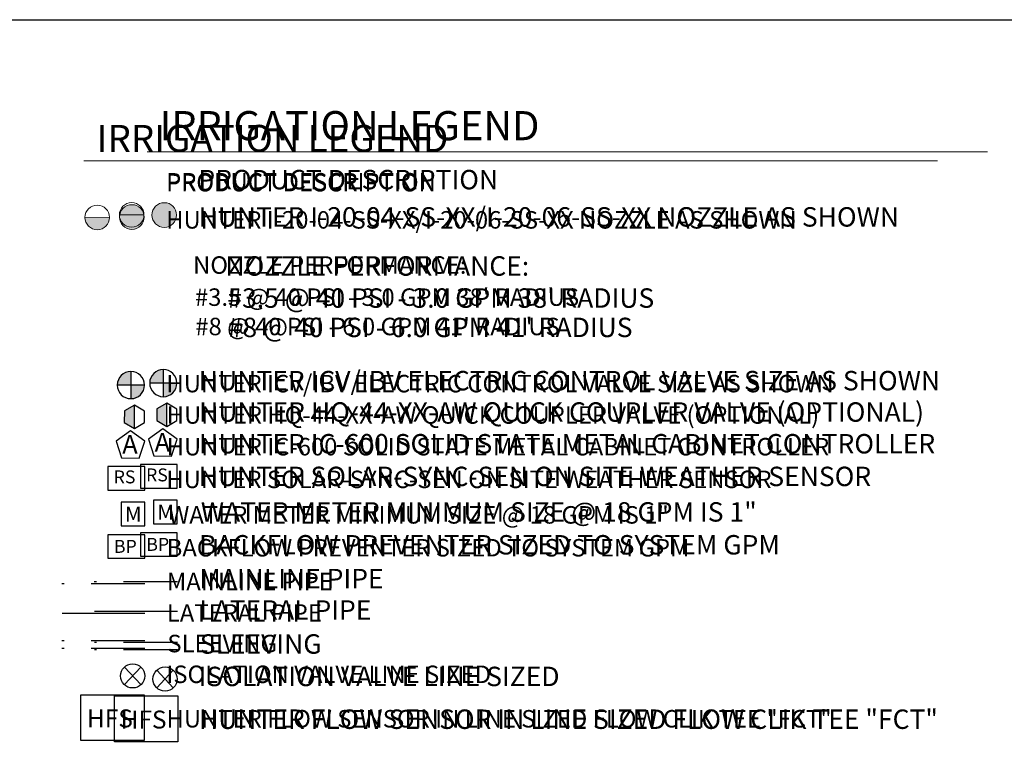
# Model space of a CAD drawing. Units: inches. Extents: x 17 to 407, y 11 to 226.
# Drawn here: x 164 to 255, y 141 to 208 of the extents above; entities that cross this region are included whole.
import ezdxf

# ---------------------------------------------------------------- set-up
doc = ezdxf.new("R2010")
doc.units = ezdxf.units.IN
doc.header["$LTSCALE"] = 20
doc.header["$MEASUREMENT"] = 0
doc.linetypes.add('DASHED2', pattern=[0.375, 0.25, -0.125])
for name, color, linetype in [('H-Electric Valve', 240, 'Continuous'), ('H-QCV', 151, 'Continuous'), ('H-Symbols 11x17', 140, 'Continuous'), ('H-Symbols 8.5x11', 141, 'Continuous'), ('H-TTBLK 11X17', 1, 'Continuous'), ('H-TTBLK 8.5x11', 1, 'Continuous')]:
    doc.layers.add(name, color=color, linetype=linetype)
for name, color, linetype, lineweight in [('H-RotorFC', 240, 'Continuous', 15), ('H-RotorPC', 240, 'Continuous', 15), ('H-Text 11x17', 241, 'Continuous', 15), ('H-Text 8.5x11', 243, 'Continuous', 15)]:
    doc.layers.add(name, color=color, linetype=linetype, lineweight=lineweight)
doc.styles.add('Hunter SF', font='arial.ttf')

# ---------------------------------------------------------------- blocks, each defined once
blk = doc.blocks.new('C1', base_point=(1, 1))
blk.add_circle((1, 1), 0.5)
blk = doc.blocks.new('HIsoValve')
for p, q in [((1.78, -2.16), (-2.05, 1.88)), ((1.78, 1.88), (-2.05, -2.16))]:
    blk.add_line(p, q)
at = {"xscale": 5.593535999999858, "yscale": 5.593535999999943, "zscale": 5.59353599999995}
blk.add_blockref('C1', (-0.13, -0.15), dxfattribs=at)
blk = doc.blocks.new('HElectric Valve')
at = {"layer": 'H-Electric Valve', "linetype": 'Continuous', "ltscale": 20}
h = blk.add_hatch(color=256, dxfattribs=at)
edge = h.paths.add_edge_path()
edge.add_line((0, 0.04), (0, 3.17))
edge.add_ellipse((0.01, 0.01), major_axis=(2.23, 2.23), ratio=1, start_angle=45.2295, end_angle=134.5312)
edge.add_line((-3.15, 0.04), (0, 0.04))
h = blk.add_hatch(color=256, dxfattribs=at)
edge = h.paths.add_edge_path()
edge.add_ellipse((0.01, 0.01), major_axis=(-2.23, 2.23), ratio=1, start_angle=134.7714, end_angle=225)
edge.add_ellipse((0.01, 0.01), major_axis=(2.23, 2.23), ratio=1, start_angle=315, end_angle=315.4726)
edge.add_line((3.17, 0.04), (0, 0.04))
edge.add_line((0, 0.04), (0, -3.15))
for p, q in [((0, 3.17), (0, -3.15)), ((-3.15, 0.04), (3.17, 0.04))]:
    blk.add_line(p, q, dxfattribs=at)
blk.add_ellipse((0.01, 0.01), major_axis=(2.23, 2.23), ratio=1, start_param=5.497787, end_param=11.780972, dxfattribs=at)
blk = doc.blocks.new('HQCV')
at = {"layer": 'H-QCV', "linetype": 'Continuous', "ltscale": 20}
blk.add_hatch(color=256, dxfattribs=at).paths.add_polyline_path([(-2.35, -1.44), (-0.02, -2.81), (0.02, 2.59), (-2.33, 1.25)])
for p, q in [((0.02, 2.59), (-2.33, 1.25)), ((-0.02, -2.81), (0.02, 2.59)), ((2.34, 1.22), (0.02, 2.59)), ((-2.33, 1.25), (-2.35, -1.44)), ((2.33, -1.47), (2.34, 1.22)), ((-2.35, -1.44), (-0.02, -2.81)), ((-0.02, -2.81), (2.33, -1.47))]:
    blk.add_line(p, q, dxfattribs=at)
blk = doc.blocks.new('HRotorFC')
at = {"layer": 'H-RotorFC'}
h = blk.add_hatch(color=256, dxfattribs=at)
edge = h.paths.add_edge_path()
edge.add_ellipse((0.11, -0.16), major_axis=(-2.02, 2.02), ratio=1, start_angle=0, end_angle=360)
blk.add_ellipse((0.11, -0.16), major_axis=(-2.02, 2.02), ratio=1, start_param=3.926991, end_param=10.210176, dxfattribs=at)
blk = doc.blocks.new('HRotorPC')
at = {"layer": 'H-RotorPC'}
blk.add_hatch(color=256, dxfattribs=at).paths.add_polyline_path([(-2.78, 0.02, 0.003263), (-2.78, -0.01, 0.997636), (2.92, -0.03)])
blk.add_lwpolyline([(2.92, -0.03), (-2.78, 0.02)], dxfattribs=at)
blk.add_circle((0.07, -0.01), 2.85, dxfattribs=at)
blk = doc.blocks.new('Titleblock 11x17')
at = {"layer": 'H-TTBLK 11X17'}
blk.add_lwpolyline([(0, 0), (736.94, 0), (737.01, -520.66), (0, -520.66)], close=True, dxfattribs=at)
blk = doc.blocks.new('Titleblock 8.5x11')
at = {"layer": 'H-TTBLK 8.5x11'}
blk.add_lwpolyline([(0, 0), (777.47, 0), (777.55, -549.3), (0, -549.3)], close=True, dxfattribs=at)

msp = doc.modelspace()

# ---------------------------------------------------------------- linework, layer by layer
at = {"layer": 'H-Symbols 11x17'}
for points in [[(175.429, 169.028), (174.112, 169.996), (172.783, 169.043), (173.28, 167.484), (174.916, 167.475)], [(175.432, 166.676), (172.016, 166.676), (172.016, 164.505), (175.432, 164.505)], [(175.434, 160.364), (172.017, 160.364), (172.017, 158.193), (175.434, 158.193)], [(169.517, 145.518), (175.377, 145.518), (175.377, 141.277), (169.517, 141.277)]]:
    msp.add_lwpolyline(points, close=True, dxfattribs=at)
at = {"layer": 'H-Symbols 11x17', "ltscale": 0.25}
msp.add_lwpolyline([(175.433, 161.198), (175.432, 163.391), (173.239, 163.39), (173.24, 161.198)], close=True, dxfattribs=at)
at = {"layer": 'H-Symbols 11x17', "color": 5, "linetype": 'DASHED2'}
msp.add_lwpolyline([(175.447, 155.798), (167.733, 155.798)], dxfattribs=at)
at = {"layer": 'H-Symbols 11x17', "color": 1}
msp.add_lwpolyline([(175.447, 153.054), (167.776, 153.054)], dxfattribs=at)
at = {"layer": 'H-Symbols 11x17', "linetype": 'DASHED2'}
for points in [[(175.447, 150.518), (167.754, 150.518)], [(175.447, 149.812), (167.754, 149.812)]]:
    msp.add_lwpolyline(points, dxfattribs=at)
at = {"layer": 'H-Symbols 8.5x11'}
for points in [[(178.43, 169.213), (177.112, 170.181), (175.784, 169.227), (176.281, 167.669), (177.916, 167.66)], [(178.433, 166.861), (175.017, 166.861), (175.017, 164.69), (178.433, 164.69)], [(178.434, 160.549), (175.018, 160.549), (175.018, 158.378), (178.434, 158.378)]]:
    msp.add_lwpolyline(points, close=True, dxfattribs=at)
at = {"layer": 'H-Symbols 8.5x11', "ltscale": 0.25}
for points in [[(178.433, 161.383), (178.433, 163.576), (176.24, 163.575), (176.24, 161.383)], [(172.632, 145.415), (178.492, 145.415), (178.492, 141.174), (172.632, 141.174)]]:
    msp.add_lwpolyline(points, close=True, dxfattribs=at)
at = {"layer": 'H-Symbols 8.5x11', "color": 5, "linetype": 'DASHED2'}
msp.add_lwpolyline([(178.448, 155.983), (170.734, 155.983)], dxfattribs=at)
at = {"layer": 'H-Symbols 8.5x11', "color": 1}
msp.add_lwpolyline([(178.448, 153.239), (170.776, 153.239)], dxfattribs=at)
at = {"layer": 'H-Symbols 8.5x11', "linetype": 'DASHED2'}
for points in [[(178.448, 150.387), (170.754, 150.387)], [(178.448, 149.681), (170.754, 149.681)]]:
    msp.add_lwpolyline(points, dxfattribs=at)
at = {"layer": 'H-Text 11x17'}
msp.add_lwpolyline([(169.794, 195.01), (248.878, 195.01)], dxfattribs=at)
at = {"layer": 'H-Text 8.5x11'}
msp.add_lwpolyline([(175.65, 195.85), (253.532, 195.85)], dxfattribs=at)

# ---------------------------------------------------------------- block references
at = {"layer": 'H-Symbols 11x17', "xscale": 0.4000000000000057, "yscale": 0.4000000000000004, "zscale": 0.4}
for name, p in [('HRotorPC', (170.998, 189.783)), ('HRotorFC', (174.187, 189.881)), ('HElectric Valve', (174.14, 174.235)), ('HQCV', (174.471, 171.341)), ('HIsoValve', (174.358, 147.335))]:
    msp.add_blockref(name, p, dxfattribs=at)
at = {"layer": 'H-Symbols 8.5x11', "xscale": 0.4000000000000057, "yscale": 0.4000000000000004, "zscale": 0.4}
for name, p in [('HRotorPC', (174.186, 190.018)), ('HRotorFC', (177.187, 190.066)), ('HElectric Valve', (177.141, 174.42)), ('HQCV', (177.471, 171.526)), ('HIsoValve', (177.359, 147.046))]:
    msp.add_blockref(name, p, dxfattribs=at)
at = {"layer": 'H-TTBLK 11X17', "xscale": 0.3570553350000409, "yscale": 0.357055335000009, "zscale": 0.357055335}
msp.add_blockref('Titleblock 11x17', (23.083, 208.11), dxfattribs=at)
at = {"layer": 'H-TTBLK 8.5x11', "xscale": 0.3570553350000409, "yscale": 0.357055335000009, "zscale": 0.357055335}
msp.add_blockref('Titleblock 8.5x11', (17.394, 208.11), dxfattribs=at)

# ---------------------------------------------------------------- texts
at = {"layer": 'H-Symbols 11x17', "linetype": 'Continuous', "ltscale": 20, "style": 'Hunter SF'}
msp.add_text('RS', height=1.2, dxfattribs=at).set_placement((172.546, 165.124))
at = {"layer": 'H-Symbols 11x17', "ltscale": 0.25, "style": 'Hunter SF'}
for s, height, p in [('M', 1.389, (173.594, 161.581)), ('BP', 1.2, (172.572, 158.684))]:
    msp.add_text(s, height=height, dxfattribs=at).set_placement(p)
at = {"layer": 'H-Symbols 11x17', "style": 'Hunter SF'}
msp.add_text('HFS', height=1.6639, dxfattribs=at).set_placement((170.068, 142.503))
at = {"layer": 'H-Symbols 11x17', "ltscale": 0.25, "style": 'Hunter SF'}
msp.add_attdef('A', (173.342, 167.887), '1', height=1.725, dxfattribs=at)
at = {"layer": 'H-Symbols 8.5x11', "linetype": 'Continuous', "ltscale": 20, "style": 'Hunter SF'}
msp.add_text('RS', height=1.2, dxfattribs=at).set_placement((175.547, 165.309))
at = {"layer": 'H-Symbols 8.5x11', "ltscale": 0.25, "style": 'Hunter SF'}
for s, height, p in [('M', 1.389, (176.595, 161.766)), ('BP', 1.2, (175.573, 158.869)), ('HFS', 1.6639, (173.183, 142.4))]:
    msp.add_text(s, height=height, dxfattribs=at).set_placement(p)
msp.add_attdef('A', (176.343, 168.072), '1', height=1.725, dxfattribs=at)
at = {"layer": 'H-Text 11x17', "style": 'Hunter SF'}
for s, height, p in [('IRRIGATION LEGEND', 2.5, (170.971, 195.853)), ('PRODUCT DESCRIPTION', 1.62, (177.406, 192.186)), ('PRODUCT DESCRIPTION', 1.62, (177.407, 192.276)), ('HUNTER I-20-04-SS-XX/I-20-06-SS-XX NOZZLE AS SHOWN ', 1.62, (177.407, 188.743)), ('NOZZLE PERFORMANCE:', 1.62, (179.904, 184.553)), ("#3.5 @ 40 PSI - 3.0 GPM 38' RADIUS", 1.62, (180.075, 181.579)), ("#8 @ 40 PSI - 6.0 GPM 41' RADIUS", 1.62, (180.11, 178.858)), ('HUNTER ICV/IBV ELECTRIC CONTROL VALVE SIZE AS SHOWN', 1.62, (177.433, 173.563)), ('HUNTER HQ-44-XX-AW QUICK COUPLER VALVE (OPTIONAL)', 1.62, (177.458, 170.655)), ('HUNTER IC-600 SOLID STATE METAL CABINET CONTROLLER', 1.62, (177.452, 167.714)), ('HUNTER SOLAR-SYNC-SEN ON SITE WEATHER SENSOR', 1.62, (177.422, 164.686)), ('WATER METER MINIMUM SIZE @ 18 GPM IS 1"', 1.62, (177.617, 161.394)), ('BACKFLOW PREVENTER SIZED TO SYSTEM GPM', 1.62, (177.458, 158.346)), ('MAINLINE PIPE ', 1.62, (177.478, 155.216)), ('LATERAL PIPE', 1.62, (177.475, 152.301)), ('SLEEVING', 1.62, (177.521, 149.466)), ('ISOLATION VALVE LINE SIZED', 1.62, (177.424, 146.615)), ('HUNTER FLOW SENSOR IN LINE SIZED FLOW CLIK TEE "FCT" ', 1.62, (177.441, 142.493))]:
    msp.add_text(s, height=height, dxfattribs=at).set_placement(p)
at = {"layer": 'H-Text 8.5x11', "style": 'Hunter SF'}
for s, height, p in [('IRRIGATION LEGEND', 2.7, (176.809, 196.936)), ('PRODUCT DESCRIPTION', 1.8, (180.398, 192.384)), ('HUNTER I-20-04-SS-XX/I-20-06-SS-XX NOZZLE AS SHOWN ', 1.8, (180.408, 188.928)), ('NOZZLE PERFORMANCE:', 1.8, (182.905, 184.378)), ("#3.5 @ 40 PSI - 3.0 GPM 38' RADIUS", 1.8, (183.076, 181.404)), ("#8 @ 40 PSI - 6.0 GPM 41' RADIUS", 1.8, (183.111, 178.683)), ('HUNTER ICV/IBV ELECTRIC CONTROL VALVE SIZE AS SHOWN', 1.8, (180.434, 173.748)), ('HUNTER HQ-44-XX-AW QUICK COUPLER VALVE (OPTIONAL)', 1.8, (180.459, 170.84)), ('HUNTER IC-600 SOLID STATE METAL CABINET CONTROLLER', 1.8, (180.453, 167.899)), ('HUNTER SOLAR-SYNC-SEN ON SITE WEATHER SENSOR', 1.8, (180.422, 164.871)), ('WATER METER MINIMUM SIZE @ 18 GPM IS 1"', 1.8, (180.618, 161.579)), ('BACKFLOW PREVENTER SIZED TO SYSTEM GPM', 1.8, (180.458, 158.531)), ('MAINLINE PIPE ', 1.8, (180.479, 155.401)), ('LATERAL PIPE', 1.8, (180.476, 152.486)), ('SLEEVING', 1.8, (180.521, 149.335)), ('ISOLATION VALVE LINE SIZED', 1.8, (180.425, 146.327)), ('HUNTER FLOW SENSOR IN LINE SIZED FLOW CLIK TEE "FCT" ', 1.8, (180.442, 142.362))]:
    msp.add_text(s, height=height, dxfattribs=at).set_placement(p)

doc.saveas('drawing.dxf')
